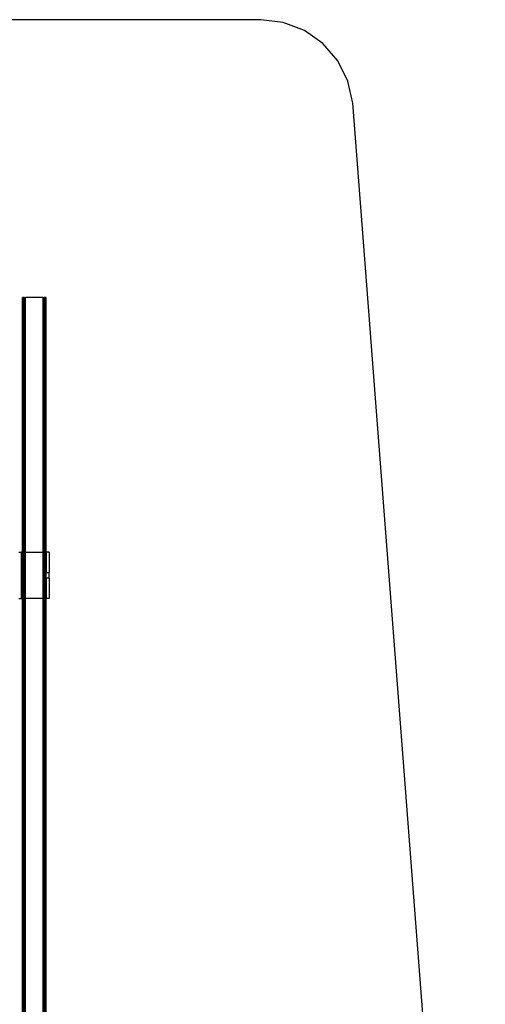
# Model space of a CAD drawing. Extents: x -67 to 67, y -88 to 89.
# Drawn here: x 23 to 43, y 46 to 89 of the extents above; entities that cross this region are included whole.
import ezdxf

# ---------------------------------------------------------------- set-up
doc = ezdxf.new("R2010")
doc.units = 0
doc.header["$MEASUREMENT"] = 0
doc.layers.get('0').update_dxf_attribs({"linetype": 'CONTINUOUS'})

msp = doc.modelspace()

# ---------------------------------------------------------------- linework, layer by layer
for p, q in [((33.7, 88.595), (-6.894, 88.595)), ((34.671, 88.475), (33.7, 88.595)), ((35.584, 88.123), (34.671, 88.475)), ((36.385, 87.56), (35.584, 88.123)), ((37.024, 86.819), (36.385, 87.56)), ((37.465, 85.946), (37.024, 86.819)), ((37.68, 84.991), (37.465, 85.946)), ((43.403, 10.595), (37.68, 84.991)), ((23.408, 76.595), (23.41, 76.595)), ((23.408, 65.595), (23.408, 76.595)), ((23.417, 76.595), (23.41, 76.595)), ((23.41, 76.595), (23.41, 65.595)), ((23.41, 76.595), (23.455, 76.595)), ((23.41, 76.595), (23.455, 76.595)), ((23.427, 76.595), (23.417, 76.595)), ((23.417, 76.595), (23.417, 65.595)), ((23.44, 76.595), (23.417, 76.595)), ((23.417, 76.595), (23.44, 76.595)), ((23.44, 76.595), (23.427, 76.595)), ((23.427, 65.595), (23.427, 76.595)), ((23.455, 76.595), (23.44, 76.595)), ((23.44, 65.595), (23.44, 76.595)), ((23.471, 76.595), (23.455, 76.595)), ((23.455, 76.595), (23.455, 65.595)), ((23.471, 65.595), (23.471, 76.595)), ((23.471, 76.595), (23.533, 76.595)), ((24.283, 76.595), (23.533, 76.595)), ((23.533, 65.595), (23.533, 76.595)), ((24.283, 76.595), (24.346, 76.595)), ((24.283, 76.595), (24.283, 65.595)), ((24.362, 76.595), (24.346, 76.595)), ((24.346, 65.595), (24.346, 76.595)), ((24.362, 76.595), (24.377, 76.595)), ((24.362, 65.595), (24.362, 76.595)), ((24.406, 76.595), (24.362, 76.595)), ((24.406, 76.595), (24.362, 76.595)), ((24.39, 76.595), (24.377, 76.595)), ((24.377, 65.595), (24.377, 76.595)), ((24.377, 76.595), (24.4, 76.595)), ((24.377, 76.595), (24.406, 76.595)), ((24.4, 76.595), (24.39, 76.595)), ((24.39, 65.595), (24.39, 76.595)), ((24.4, 76.595), (24.406, 76.595)), ((24.4, 76.595), (24.4, 65.595)), ((24.408, 76.595), (24.406, 76.595)), ((24.406, 76.595), (24.406, 65.595)), ((24.408, 65.595), (24.408, 76.595)), ((23.24, 65.595), (23.365, 65.595)), ((23.365, 63.595), (23.365, 65.595)), ((23.394, 65.595), (23.365, 65.595)), ((23.394, 65.595), (23.394, 63.595)), ((23.394, 65.595), (23.408, 65.595)), ((23.408, 63.595), (23.408, 65.595)), ((23.408, 65.595), (23.41, 65.595)), ((23.41, 65.595), (23.41, 63.595)), ((23.41, 65.595), (23.417, 65.595)), ((23.417, 65.595), (23.417, 63.595)), ((23.417, 65.595), (23.427, 65.595)), ((23.427, 63.595), (23.427, 65.595)), ((23.427, 65.595), (23.44, 65.595)), ((23.44, 63.595), (23.44, 65.595)), ((23.44, 65.595), (23.455, 65.595)), ((23.455, 65.595), (23.455, 63.595)), ((23.455, 65.595), (23.471, 65.595)), ((23.471, 63.595), (23.471, 65.595)), ((23.471, 65.595), (23.533, 65.595)), ((23.533, 63.595), (23.533, 65.595)), ((23.533, 65.595), (24.283, 65.595)), ((24.283, 65.595), (24.283, 63.595)), ((24.283, 65.595), (24.346, 65.595)), ((24.346, 63.595), (24.346, 65.595)), ((24.346, 65.595), (24.362, 65.595)), ((24.362, 63.595), (24.362, 65.595)), ((24.362, 65.595), (24.377, 65.595)), ((24.377, 63.595), (24.377, 65.595)), ((24.377, 65.595), (24.39, 65.595)), ((24.39, 63.595), (24.39, 65.595)), ((24.39, 65.595), (24.396, 65.595)), ((24.396, 65.595), (24.396, 63.595)), ((24.396, 65.595), (24.4, 65.595)), ((24.4, 65.595), (24.4, 63.595)), ((24.406, 65.595), (24.4, 65.595)), ((24.406, 65.595), (24.406, 63.595)), ((24.406, 65.595), (24.408, 65.595)), ((24.408, 63.595), (24.408, 65.595)), ((24.426, 65.595), (24.408, 65.595)), ((24.426, 65.595), (24.426, 64.718)), ((24.551, 65.595), (24.426, 65.595)), ((24.551, 65.595), (24.551, 64.718)), ((24.426, 64.718), (24.551, 64.718)), ((24.426, 64.472), (24.426, 64.718)), ((24.551, 64.472), (24.551, 64.718)), ((24.551, 64.472), (24.426, 64.472)), ((24.426, 64.472), (24.426, 63.595)), ((24.551, 64.472), (24.551, 63.595)), ((23.24, 63.595), (23.365, 63.595)), ((23.394, 63.595), (23.365, 63.595)), ((23.408, 63.595), (23.394, 63.595)), ((23.41, 63.595), (23.408, 63.595)), ((23.408, 13.72), (23.408, 63.595)), ((23.41, 63.595), (23.41, 13.72)), ((23.417, 63.595), (23.41, 63.595)), ((23.417, 63.595), (23.417, 13.72)), ((23.427, 63.595), (23.417, 63.595)), ((23.427, 13.72), (23.427, 63.595)), ((23.44, 63.595), (23.427, 63.595)), ((23.44, 13.72), (23.44, 63.595)), ((23.455, 63.595), (23.44, 63.595)), ((23.455, 63.595), (23.455, 13.72)), ((23.471, 63.595), (23.455, 63.595)), ((23.471, 13.72), (23.471, 63.595)), ((23.533, 63.595), (23.471, 63.595)), ((23.533, 13.72), (23.533, 63.595)), ((24.283, 63.595), (23.533, 63.595)), ((24.283, 63.595), (24.283, 13.72)), ((24.346, 63.595), (24.283, 63.595)), ((24.346, 13.72), (24.346, 63.595)), ((24.362, 63.595), (24.346, 63.595)), ((24.362, 13.72), (24.362, 63.595)), ((24.377, 63.595), (24.362, 63.595)), ((24.377, 13.72), (24.377, 63.595)), ((24.39, 63.595), (24.377, 63.595)), ((24.39, 13.72), (24.39, 63.595)), ((24.396, 63.595), (24.39, 63.595)), ((24.4, 63.595), (24.396, 63.595)), ((24.4, 63.595), (24.4, 13.72)), ((24.4, 63.595), (24.406, 63.595)), ((24.408, 63.595), (24.406, 63.595)), ((24.406, 63.595), (24.406, 13.72)), ((24.408, 13.72), (24.408, 63.595)), ((24.408, 63.595), (24.426, 63.595)), ((24.551, 63.595), (24.426, 63.595))]:
    msp.add_line(p, q)

doc.saveas('drawing.dxf')
